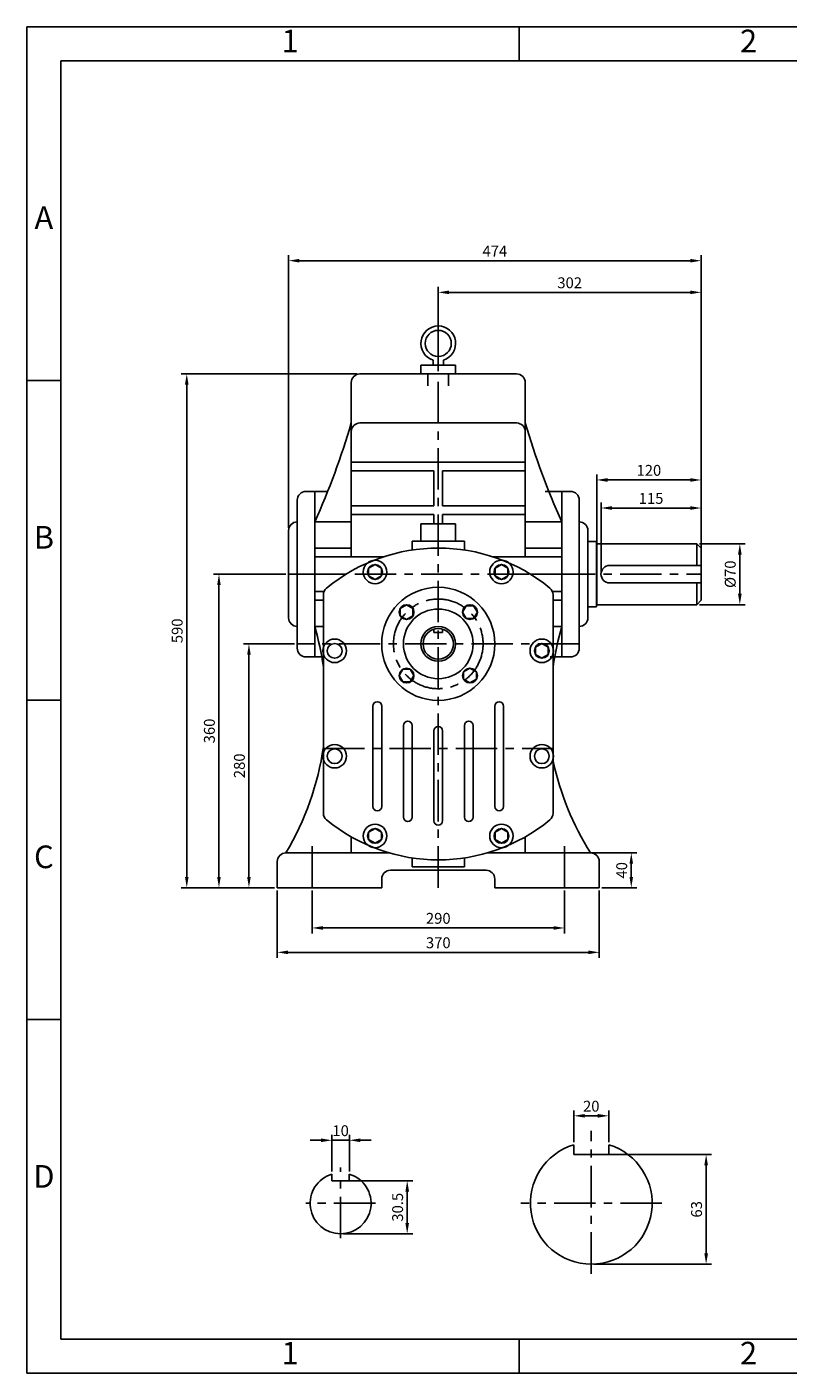
# Model space of a CAD drawing. Units: millimetres. Extents: x 0 to 2185, y 0 to 1546.
# Drawn here: x 0 to 875, y 0 to 1546 of the extents above; entities that cross this region are included whole.
import ezdxf

# ---------------------------------------------------------------- set-up
doc = ezdxf.new("R2010")
doc.units = ezdxf.units.MM
doc.header["$LTSCALE"] = 1.5
doc.linetypes.add('CENTER', pattern=[50.8, 31.75, -6.35, 6.35, -6.35])
doc.dimstyles.new('ISO-25', dxfattribs={"dimtxt": 2.5, "dimasz": 2.5, "dimexe": 1.25, "dimexo": 0.625, "dimtad": 1, "dimtxsty": 'Standard', "dimcen": 2.5, "dimadec": 0, "dimazin": 0, "dimtfac": 1, "dimtmove": 0, "dimatfit": 3, "dimfxl": 0, "dimarcsym": 0})

# ---------------------------------------------------------------- blocks, each defined once
blk = doc.blocks.new('*D1')
at = {"color": 0, "lineweight": -2}
for p, q in [((651.6, 251), (786.7, 251)), ((780.5, 238.5), (780.5, 137.5)), ((651.6, 125), (786.7, 125))]:
    blk.add_line(p, q, dxfattribs=at)
at = {"color": 0}
for points in [[(778.4, 238.5), (782.6, 238.5), (780.5, 251)], [(778.4, 137.5), (782.6, 137.5), (780.5, 125)]]:
    blk.add_solid(points, dxfattribs=at)
at = {"layer": 'Defpoints', "color": 0}
for p in [(648.5, 251), (648.5, 125), (780.5, 125)]:
    blk.add_point(p, dxfattribs=at)
at = {"color": 0, "insert": (771.1, 188), "char_height": 12.5, "attachment_point": 5, "rotation": 90}
blk.add_mtext('63', dxfattribs=at)
blk = doc.blocks.new('*D2')
at = {"color": 0, "lineweight": -2}
for p, q in [((628.5, 265.2), (628.5, 301.6)), ((641, 295.4), (656, 295.4)), ((668.5, 265.2), (668.5, 301.6))]:
    blk.add_line(p, q, dxfattribs=at)
at = {"color": 0}
for points in [[(641, 297.5), (641, 293.3), (628.5, 295.4)], [(656, 297.5), (656, 293.3), (668.5, 295.4)]]:
    blk.add_solid(points, dxfattribs=at)
at = {"layer": 'Defpoints', "color": 0}
for p in [(668.5, 295.4), (628.5, 262.1), (668.5, 262.1)]:
    blk.add_point(p, dxfattribs=at)
at = {"color": 0, "insert": (648.5, 304.8), "char_height": 12.5, "attachment_point": 5}
blk.add_mtext('20', dxfattribs=at)
blk = doc.blocks.new('*D4')
at = {"color": 0, "lineweight": -2}
for p, q in [((472.7, 1150.4), (472.7, 1247.1)), ((762.2, 1240.9), (485.2, 1240.9)), ((774.7, 950.4), (774.7, 1247.1))]:
    blk.add_line(p, q, dxfattribs=at)
at = {"color": 0}
for points in [[(485.2, 1243), (485.2, 1238.8), (472.7, 1240.9)], [(762.2, 1243), (762.2, 1238.8), (774.7, 1240.9)]]:
    blk.add_solid(points, dxfattribs=at)
at = {"layer": 'Defpoints', "color": 0}
for p in [(472.7, 1240.9), (472.7, 1147.3), (774.7, 947.3)]:
    blk.add_point(p, dxfattribs=at)
at = {"color": 0, "insert": (623.7, 1250.3), "char_height": 12.5, "attachment_point": 5}
blk.add_mtext('302', dxfattribs=at)
blk = doc.blocks.new('*D5')
at = {"color": 0, "lineweight": -2}
for p, q in [((300.7, 970.4), (300.7, 1283.5)), ((774.7, 950.4), (774.7, 1283.5)), ((762.2, 1277.3), (313.2, 1277.3))]:
    blk.add_line(p, q, dxfattribs=at)
at = {"color": 0}
for points in [[(313.2, 1279.4), (313.2, 1275.2), (300.7, 1277.3)], [(762.2, 1279.4), (762.2, 1275.2), (774.7, 1277.3)]]:
    blk.add_solid(points, dxfattribs=at)
at = {"layer": 'Defpoints', "color": 0}
for p in [(300.7, 1277.3), (300.7, 967.3), (774.7, 947.3)]:
    blk.add_point(p, dxfattribs=at)
at = {"color": 0, "insert": (537.7, 1286.7), "char_height": 12.5, "attachment_point": 5}
blk.add_mtext('474', dxfattribs=at)
blk = doc.blocks.new('*D6')
at = {"color": 0, "lineweight": -2}
for p, q in [((307.5, 837.3), (248.9, 837.3)), ((255.1, 569.8), (255.1, 824.8)), ((284.5, 557.3), (248.9, 557.3))]:
    blk.add_line(p, q, dxfattribs=at)
at = {"color": 0}
for points in [[(253.1, 824.8), (257.2, 824.8), (255.1, 837.3)], [(253.1, 569.8), (257.2, 569.8), (255.1, 557.3)]]:
    blk.add_solid(points, dxfattribs=at)
at = {"layer": 'Defpoints', "color": 0}
for p in [(255.1, 837.3), (310.7, 837.3), (287.7, 557.3)]:
    blk.add_point(p, dxfattribs=at)
at = {"color": 0, "insert": (245.8, 697.3), "char_height": 12.5, "attachment_point": 5, "rotation": 90}
blk.add_mtext('280', dxfattribs=at)
blk = doc.blocks.new('*D7')
at = {"color": 0, "lineweight": -2}
for p, q in [((297.5, 917.3), (214.4, 917.3)), ((220.7, 569.8), (220.7, 904.8)), ((284.5, 557.3), (214.4, 557.3))]:
    blk.add_line(p, q, dxfattribs=at)
at = {"color": 0}
for points in [[(218.6, 904.8), (222.7, 904.8), (220.7, 917.3)], [(218.6, 569.8), (222.7, 569.8), (220.7, 557.3)]]:
    blk.add_solid(points, dxfattribs=at)
at = {"layer": 'Defpoints', "color": 0}
for p in [(220.7, 917.3), (300.7, 917.3), (287.7, 557.3)]:
    blk.add_point(p, dxfattribs=at)
at = {"color": 0, "insert": (211.3, 737.3), "char_height": 12.5, "attachment_point": 5, "rotation": 90}
blk.add_mtext('360', dxfattribs=at)
blk = doc.blocks.new('*D8')
at = {"color": 0, "lineweight": -2}
for p, q in [((379.5, 1147.3), (177.4, 1147.3)), ((183.7, 569.8), (183.7, 1134.8)), ((284.5, 557.3), (177.4, 557.3))]:
    blk.add_line(p, q, dxfattribs=at)
at = {"color": 0}
for points in [[(181.6, 1134.8), (185.8, 1134.8), (183.7, 1147.3)], [(181.6, 569.8), (185.8, 569.8), (183.7, 557.3)]]:
    blk.add_solid(points, dxfattribs=at)
at = {"layer": 'Defpoints', "color": 0}
for p in [(183.7, 1147.3), (382.7, 1147.3), (287.7, 557.3)]:
    blk.add_point(p, dxfattribs=at)
at = {"color": 0, "insert": (174.3, 852.3), "char_height": 12.5, "attachment_point": 5, "rotation": 90}
blk.add_mtext('590', dxfattribs=at)
blk = doc.blocks.new('*D9')
at = {"color": 0, "lineweight": -2}
for p, q in [((327.7, 554.2), (327.7, 504.9)), ((617.7, 554.2), (617.7, 504.9)), ((605.2, 511.1), (340.2, 511.1))]:
    blk.add_line(p, q, dxfattribs=at)
at = {"color": 0}
for points in [[(340.2, 513.2), (340.2, 509), (327.7, 511.1)], [(605.2, 513.2), (605.2, 509), (617.7, 511.1)]]:
    blk.add_solid(points, dxfattribs=at)
at = {"layer": 'Defpoints', "color": 0}
for p in [(327.7, 557.3), (617.7, 557.3), (327.7, 511.1)]:
    blk.add_point(p, dxfattribs=at)
at = {"color": 0, "insert": (472.7, 520.5), "char_height": 12.5, "attachment_point": 5}
blk.add_mtext('290', dxfattribs=at)
blk = doc.blocks.new('*D10')
at = {"color": 0, "lineweight": -2}
for p, q in [((287.7, 554.2), (287.7, 476.9)), ((657.7, 554.2), (657.7, 476.9)), ((300.2, 483.1), (645.2, 483.1))]:
    blk.add_line(p, q, dxfattribs=at)
at = {"color": 0}
for points in [[(300.2, 485.2), (300.2, 481), (287.7, 483.1)], [(645.2, 485.2), (645.2, 481), (657.7, 483.1)]]:
    blk.add_solid(points, dxfattribs=at)
at = {"layer": 'Defpoints', "color": 0}
for p in [(287.7, 557.3), (657.7, 557.3), (657.7, 483.1)]:
    blk.add_point(p, dxfattribs=at)
at = {"color": 0, "insert": (472.7, 492.5), "char_height": 12.5, "attachment_point": 5}
blk.add_mtext('370', dxfattribs=at)
blk = doc.blocks.new('*D11')
at = {"color": 0, "lineweight": -2}
for p, q in [((620.8, 597.3), (700.7, 597.3)), ((694.5, 584.8), (694.5, 569.8)), ((660.8, 557.3), (700.7, 557.3))]:
    blk.add_line(p, q, dxfattribs=at)
at = {"color": 0}
for points in [[(692.4, 584.8), (696.5, 584.8), (694.5, 597.3)], [(692.4, 569.8), (696.5, 569.8), (694.5, 557.3)]]:
    blk.add_solid(points, dxfattribs=at)
at = {"layer": 'Defpoints', "color": 0}
for p in [(617.7, 597.3), (657.7, 557.3), (694.5, 557.3)]:
    blk.add_point(p, dxfattribs=at)
at = {"color": 0, "insert": (685.1, 577.3), "char_height": 12.5, "attachment_point": 5, "rotation": 90}
blk.add_mtext('40', dxfattribs=at)
blk = doc.blocks.new('*D12')
at = {"color": 0, "lineweight": -2}
for p, q in [((654.7, 882.9), (654.7, 1031.8)), ((762.2, 1025.5), (667.2, 1025.5)), ((774.7, 890.4), (774.7, 1031.8))]:
    blk.add_line(p, q, dxfattribs=at)
at = {"color": 0}
for points in [[(667.2, 1027.6), (667.2, 1023.4), (654.7, 1025.5)], [(762.2, 1027.6), (762.2, 1023.4), (774.7, 1025.5)]]:
    blk.add_solid(points, dxfattribs=at)
at = {"layer": 'Defpoints', "color": 0}
for p in [(654.7, 1025.5), (774.7, 887.3), (654.7, 879.8)]:
    blk.add_point(p, dxfattribs=at)
at = {"color": 0, "insert": (714.7, 1034.9), "char_height": 12.5, "attachment_point": 5}
blk.add_mtext('120', dxfattribs=at)
blk = doc.blocks.new('*D13')
at = {"color": 0, "lineweight": -2}
for p, q in [((659.7, 920.4), (659.7, 999.6)), ((762.2, 993.3), (672.2, 993.3)), ((774.7, 950.4), (774.7, 999.6))]:
    blk.add_line(p, q, dxfattribs=at)
at = {"color": 0}
for points in [[(672.2, 995.4), (672.2, 991.2), (659.7, 993.3)], [(762.2, 995.4), (762.2, 991.2), (774.7, 993.3)]]:
    blk.add_solid(points, dxfattribs=at)
at = {"layer": 'Defpoints', "color": 0}
for p in [(659.7, 993.3), (774.7, 947.3), (659.7, 917.3)]:
    blk.add_point(p, dxfattribs=at)
at = {"color": 0, "insert": (717.2, 1002.7), "char_height": 12.5, "attachment_point": 5}
blk.add_mtext('115', dxfattribs=at)
blk = doc.blocks.new('*D14')
at = {"color": 0, "lineweight": -2}
for p, q in [((772.8, 952.3), (825.4, 952.3)), ((819.2, 894.8), (819.2, 939.8)), ((772.8, 882.3), (825.4, 882.3))]:
    blk.add_line(p, q, dxfattribs=at)
at = {"color": 0}
for points in [[(817.1, 939.8), (821.3, 939.8), (819.2, 952.3)], [(817.1, 894.8), (821.3, 894.8), (819.2, 882.3)]]:
    blk.add_solid(points, dxfattribs=at)
at = {"layer": 'Defpoints', "color": 0}
for p in [(769.7, 952.3), (819.2, 952.3), (769.7, 882.3)]:
    blk.add_point(p, dxfattribs=at)
at = {"color": 0, "insert": (809.8, 917.3), "char_height": 12.5, "attachment_point": 5, "rotation": 90}
blk.add_mtext('%%c70', dxfattribs=at)
blk = doc.blocks.new('*D22')
at = {"color": 0, "lineweight": -2}
for p, q in [((338, 267.3), (325.5, 267.3)), ((350.5, 231.6), (350.5, 273.5)), ((350.5, 267.3), (370.5, 267.3)), ((370.5, 231.6), (370.5, 273.5)), ((383, 267.3), (395.5, 267.3))]:
    blk.add_line(p, q, dxfattribs=at)
at = {"color": 0}
for points in [[(338, 269.4), (338, 265.2), (350.5, 267.3)], [(383, 269.4), (383, 265.2), (370.5, 267.3)]]:
    blk.add_solid(points, dxfattribs=at)
at = {"layer": 'Defpoints', "color": 0}
for p in [(370.5, 267.3), (350.5, 228.5), (370.5, 228.5)]:
    blk.add_point(p, dxfattribs=at)
at = {"color": 0, "insert": (360.5, 276.7), "char_height": 12.5, "attachment_point": 5}
blk.add_mtext('10', dxfattribs=at)
blk = doc.blocks.new('*D23')
at = {"color": 0, "lineweight": -2}
for p, q in [((363.6, 220.9), (443.3, 220.9)), ((437, 172.4), (437, 208.4)), ((363.6, 159.9), (443.3, 159.9))]:
    blk.add_line(p, q, dxfattribs=at)
at = {"color": 0}
for points in [[(434.9, 208.4), (439.1, 208.4), (437, 220.9)], [(434.9, 172.4), (439.1, 172.4), (437, 159.9)]]:
    blk.add_solid(points, dxfattribs=at)
at = {"layer": 'Defpoints', "color": 0}
for p in [(360.5, 220.9), (437, 220.9), (360.5, 159.9)]:
    blk.add_point(p, dxfattribs=at)
at = {"color": 0, "insert": (427.6, 190.4), "char_height": 12.5, "attachment_point": 5, "rotation": 90}
blk.add_mtext('30.5', dxfattribs=at)

msp = doc.modelspace()

# ---------------------------------------------------------------- linework, layer by layer
for p, q in [((565.825, 1506.7), (565.825, 1545.7)), ((466.673, 1163.228), (466.673, 1157.306)), ((478.673, 1163.228), (478.673, 1157.306)), ((562.673, 1147.306), (382.673, 1147.306)), ((492.673, 1157.306), (452.673, 1157.306)), ((452.673, 1157.306), (452.673, 1147.306)), ((460.718, 1147.306), (460.718, 1133.586)), ((484.627, 1147.306), (484.627, 1133.586)), ((492.673, 1157.306), (492.673, 1147.306)), ((39, 1139.775), (0, 1139.775)), ((372.673, 937.306), (372.673, 1137.306)), ((572.673, 937.306), (572.673, 1137.306)), ((562.673, 1090.922), (382.673, 1090.922)), ((572.673, 1045.922), (372.673, 1045.922)), ((467.673, 1035.922), (372.673, 1035.922)), ((467.673, 1035.922), (467.673, 995.922)), ((572.673, 1035.922), (477.673, 1035.922)), ((477.673, 1035.922), (477.673, 995.922)), ((320.673, 1012.306), (345.573, 1012.306)), ((330.673, 822.306), (330.673, 1012.306)), ((624.673, 1012.306), (595.526, 1012.306)), ((614.673, 822.306), (614.673, 1012.306)), ((310.673, 832.306), (310.673, 1002.306)), ((467.673, 995.922), (372.673, 995.922)), ((572.673, 995.922), (477.673, 995.922)), ((634.673, 832.306), (634.673, 1002.306)), ((304.673, 977.306), (304.673, 977.306)), ((330.673, 977.306), (372.673, 977.306)), ((467.673, 985.922), (372.673, 985.922)), ((452.673, 975.306), (492.673, 975.306)), ((452.673, 975.306), (452.673, 955.306)), ((467.673, 985.922), (467.673, 975.306)), ((572.673, 985.922), (477.673, 985.922)), ((477.673, 985.922), (477.673, 975.306)), ((492.673, 975.306), (492.673, 955.306)), ((614.673, 977.306), (572.673, 977.306)), ((634.673, 977.306), (634.673, 977.306)), ((300.673, 867.306), (300.673, 967.306)), ((644.673, 867.306), (644.673, 967.306)), ((330.673, 947.306), (372.673, 947.306)), ((442.673, 955.306), (502.673, 955.306)), ((442.673, 955.306), (442.673, 945.07)), ((502.673, 955.306), (502.673, 945.07)), ((572.673, 947.306), (614.673, 947.306)), ((654.673, 954.806), (644.673, 954.806)), ((654.673, 879.806), (654.673, 954.806)), ((654.673, 952.306), (769.673, 952.306)), ((774.673, 947.306), (769.673, 952.306)), ((769.673, 952.306), (769.673, 927.306)), ((774.673, 887.306), (774.673, 947.306)), ((409.856, 937.306), (330.673, 937.306)), ((614.673, 937.306), (535.489, 937.306)), ((366.664, 917.306), (330.673, 917.306)), ((608.673, 917.306), (578.681, 917.306)), ((669.673, 927.306), (774.673, 927.306)), ((340.673, 897.306), (330.673, 897.306)), ((614.673, 897.306), (604.673, 897.306)), ((669.673, 907.306), (774.673, 907.306)), ((769.673, 882.306), (769.673, 907.306)), ((340.673, 887.306), (330.673, 887.306)), ((340.673, 642.963), (340.673, 893.65)), ((604.673, 893.65), (604.673, 642.963)), ((614.673, 887.306), (604.673, 887.306)), ((654.673, 882.306), (769.673, 882.306)), ((769.673, 882.306), (774.673, 887.306)), ((654.673, 879.806), (644.673, 879.806)), ((304.673, 857.306), (304.673, 857.306)), ((330.673, 857.306), (340.673, 857.306)), ((467.673, 854.077), (467.673, 850.306)), ((467.673, 850.306), (477.673, 850.306)), ((477.673, 850.306), (477.673, 854.077)), ((614.673, 857.306), (604.673, 857.306)), ((634.673, 857.306), (634.673, 857.306)), ((320.673, 822.306), (338.884, 822.306)), ((624.673, 822.306), (601.198, 822.306)), ((39, 772.85), (0, 772.85)), ((397.673, 765.892), (397.673, 650.741)), ((407.673, 650.741), (407.673, 765.892)), ((537.673, 765.892), (537.673, 650.741)), ((547.673, 650.741), (547.673, 765.892)), ((432.673, 743.632), (432.673, 638.25)), ((442.673, 638.25), (442.673, 743.632)), ((502.673, 743.632), (502.673, 638.25)), ((512.673, 638.25), (512.673, 743.632)), ((467.673, 737.306), (467.673, 634.306)), ((477.673, 634.306), (477.673, 737.306)), ((372.673, 717.306), (342.673, 717.306)), ((596.673, 717.306), (572.673, 717.306)), ((372.673, 597.306), (372.673, 615.751)), ((572.673, 597.306), (572.673, 615.751)), ((416.346, 597.306), (297.673, 597.306)), ((442.673, 591.543), (442.673, 581.306)), ((502.673, 591.543), (502.673, 581.306)), ((647.673, 597.306), (529, 597.306)), ((287.673, 587.306), (287.673, 557.306)), ((527.673, 577.306), (417.673, 577.306)), ((502.673, 581.306), (442.673, 581.306)), ((657.673, 587.306), (657.673, 557.306)), ((287.673, 557.306), (287.673, 557.306)), ((407.673, 557.306), (287.673, 557.306)), ((407.673, 567.306), (407.673, 557.306)), ((537.673, 567.306), (537.673, 557.306)), ((657.673, 557.306), (537.673, 557.306)), ((39, 405.925), (0, 405.925)), ((628.517, 251.03), (628.517, 262.112)), ((668.517, 251.03), (628.517, 251.03)), ((668.517, 262.112), (668.517, 251.03)), ((350.457, 228.465), (350.457, 220.924)), ((350.457, 220.924), (370.457, 220.924)), ((370.457, 220.924), (370.457, 228.465)), ((565.825, 39), (565.825, 0))]:
    msp.add_line(p, q)
at = {"linetype": 'CENTER'}
for p, q in [((472.673, 557.306), (472.673, 1147.306)), ((300.673, 917.306), (774.673, 917.306)), ((634.673, 837.306), (310.673, 837.306)), ((340.411, 717.306), (604.673, 717.306)), ((327.673, 557.306), (327.673, 611.306)), ((617.673, 557.306), (617.673, 611.306)), ((648.517, 114.03), (648.517, 277.989)), ((360.457, 154.924), (360.457, 236.192)), ((400.457, 194.924), (320.457, 194.924)), ((729.517, 195.03), (567.517, 195.03))]:
    msp.add_line(p, q, dxfattribs=at)
for points in [[(0, 0), (2185.3, 0), (2185.3, 1545.7), (0, 1545.7)], [(39, 39), (2146.3, 39), (2146.3, 1506.7), (39, 1506.7)], [(400.05, 911.322), (392.689, 915.572), (392.689, 924.072), (400.05, 928.322), (407.411, 924.072), (407.411, 915.572)], [(545.295, 911.322), (552.656, 915.572), (552.656, 924.072), (545.295, 928.322), (537.934, 924.072), (537.934, 915.572)], [(436.257, 882.222), (443.618, 877.972), (443.618, 869.472), (436.257, 865.222), (428.895, 869.472), (428.895, 877.972)], [(517.589, 873.722), (513.339, 866.361), (504.839, 866.361), (500.589, 873.722), (504.839, 881.084), (513.339, 881.084)], [(591.673, 820.808), (599.034, 825.058), (599.034, 833.558), (591.673, 837.808), (584.311, 833.558), (584.311, 825.058)], [(427.757, 800.89), (432.007, 808.252), (440.507, 808.252), (444.757, 800.89), (440.507, 793.529), (432.007, 793.529)], [(509.089, 792.39), (501.727, 796.64), (501.727, 805.14), (509.089, 809.39), (516.45, 805.14), (516.45, 796.64)], [(400.05, 625.291), (392.689, 621.041), (392.689, 612.541), (400.05, 608.291), (407.411, 612.541), (407.411, 621.041)], [(545.295, 625.291), (552.656, 621.041), (552.656, 612.541), (545.295, 608.291), (537.934, 612.541), (537.934, 621.041)]]:
    msp.add_lwpolyline(points, close=True)
for centre, radius in [((472.673, 1182.306), 15), ((400.05, 919.822), 13.5), ((400.05, 919.822), 8.5), ((545.295, 919.822), 13.5), ((545.295, 919.822), 8.5), ((472.673, 837.306), 65), ((436.257, 873.722), 8.5), ((509.089, 873.722), 8.5), ((472.673, 837.306), 40), ((472.673, 837.306), 20), ((472.673, 837.306), 17.5), ((353.673, 829.308), 13.5), ((353.673, 829.308), 8.5), ((591.673, 829.308), 13.5), ((591.673, 829.308), 8.5), ((591.673, 829.308), 8.5), ((436.257, 800.89), 8.5), ((509.089, 800.89), 8.5), ((353.673, 708.308), 13.5), ((353.673, 708.308), 8.5), ((591.673, 708.308), 13.5), ((591.673, 708.308), 8.5), ((400.05, 616.791), 13.5), ((400.05, 616.791), 8.5), ((545.295, 616.791), 13.5), ((545.295, 616.791), 8.5)]:
    msp.add_circle(centre, radius)
msp.add_circle((472.673, 837.306), 51.5, dxfattribs=at)
for centre, radius, start, end in [((472.673, 1182.306), 20, 287.457603, 252.542397), ((382.673, 1137.306), 10, 90, 180), ((562.673, 1137.306), 10, 0, 90), ((-452.49, 1331.388), 859.487, 335.671454, 343.752999), ((382.673, 1080.922), 10, 90, 180), ((562.673, 1080.922), 10, 0, 90), ((1397.836, 1331.388), 859.487, 196.247001, 204.328546), ((320.673, 1002.306), 10, 90, 180), ((624.673, 1002.306), 10, 0, 90), ((310.673, 967.306), 10, 90, 180), ((634.673, 967.306), 10, 0, 90), ((472.673, 745.011), 202.296, 50.621623, 129.378377), ((669.673, 917.306), 10, 90, 270), ((350.673, 893.65), 10, 129.378377, 180), ((594.673, 893.65), 10, 0, 50.621623), ((310.673, 867.306), 10, 180, 270), ((634.673, 867.306), 10, 270, 0), ((16.367, 765.105), 327.551, 8.071186, 16.349032), ((928.979, 765.105), 327.551, 163.650968, 171.928814), ((320.673, 832.306), 10, 180, 270), ((624.673, 832.306), 10, 270, 0), ((402.673, 765.892), 5, 0, 180), ((542.673, 765.892), 5, 0, 180), ((437.673, 743.632), 5, 0, 180), ((472.673, 737.306), 5, 0, 180), ((507.673, 743.632), 5, 0, 180), ((16.367, 765.105), 327.551, 329.184009, 351.928814), ((923.953, 771.673), 326.702, 192.236604, 212.257021), ((402.673, 650.741), 5, 180, 0), ((542.673, 650.741), 5, 180, 0), ((350.673, 642.963), 10, 180, 230.621623), ((472.673, 791.602), 202.296, 230.621623, 309.378377), ((437.673, 638.25), 5, 180, 0), ((472.673, 634.306), 5, 180, 0), ((507.673, 638.25), 5, 180, 0), ((594.673, 642.963), 10, 309.378377, 0), ((297.673, 587.306), 10, 90, 180), ((647.673, 587.306), 10, 0, 90), ((417.673, 567.306), 10, 90, 180), ((527.673, 567.306), 10, 0, 90), ((648.517, 195.03), 70, 106.60155, 73.39845), ((360.457, 194.924), 35, 106.60155, 73.39845)]:
    msp.add_arc(centre, radius, start, end)

# ---------------------------------------------------------------- texts
at = {"char_height": 26, "attachment_point": 5}
for s, insert, width in [('1', (302.413, 1526.2), 526.825), ('2', (829.238, 1526.2), 526.825), ('A', (19.5, 1323.237), 39), ('B', (19.5, 956.312), 39), ('C', (19.5, 589.388), 39), ('D', (19.5, 222.463), 39), ('1', (302.413, 19.5), 526.825), ('2', (829.238, 19.5), 526.825)]:
    msp.add_mtext(s, dxfattribs=dict(at, insert=insert, width=width))

# ---------------------------------------------------------------- dimensions: what is measured, and where the dimension line sits
for base, p1, p2, picture, middle in [((300.673, 1277.282), (774.673, 947.306), (300.673, 967.306), '*D5', (537.673, 1286.657)), ((472.673, 1240.895), (774.673, 947.306), (472.673, 1147.306), '*D4', (623.673, 1250.27)), ((654.673, 1025.519), (774.673, 887.306), (654.673, 879.806), '*D12', (714.673, 1034.894)), ((659.673, 993.306), (774.673, 947.306), (659.673, 917.306), '*D13', (717.173, 1002.681)), ((657.673, 483.12), (287.673, 557.306), (657.673, 557.306), '*D10', (472.673, 492.495)), ((327.673, 511.12), (617.673, 557.306), (327.673, 557.306), '*D9', (472.673, 520.495))]:
    dim = msp.add_linear_dim(base=base, p1=p1, p2=p2, dimstyle='ISO-25', override={"dimscale": 5, "dimdsep": 46})
    dim.commit()
    dim.dimension.update_dxf_attribs({"geometry": picture, "text_midpoint": middle})
for base, p1, p2, picture, middle in [((183.673, 1147.306), (287.673, 557.306), (382.673, 1147.306), '*D8', (174.298, 852.306)), ((220.651, 917.306), (287.673, 557.306), (300.673, 917.306), '*D7', (211.276, 737.306)), ((255.143, 837.306), (287.673, 557.306), (310.673, 837.306), '*D6', (245.768, 697.306)), ((694.458, 557.306), (617.673, 597.306), (657.673, 557.306), '*D11', (685.083, 577.306))]:
    dim = msp.add_linear_dim(base=base, p1=p1, p2=p2, angle=90, dimstyle='ISO-25', override={"dimscale": 5, "dimdsep": 46})
    dim.commit()
    dim.dimension.update_dxf_attribs({"geometry": picture, "text_midpoint": middle})
for base, p1, p2, text, picture, middle in [((819.173, 952.306), (769.673, 882.306), (769.673, 952.306), '%%c<>', '*D14', (809.798, 917.306)), ((780.499, 125.03), (648.517, 251.03), (648.517, 125.03), '63', '*D1', (771.124, 188.03)), ((437.015, 220.924), (360.457, 159.924), (360.457, 220.924), '30.5', '*D23', (427.64, 190.424))]:
    dim = msp.add_linear_dim(base=base, p1=p1, p2=p2, angle=90, text=text, dimstyle='ISO-25', override={"dimscale": 5, "dimdsep": 46})
    dim.commit()
    dim.dimension.update_dxf_attribs({"geometry": picture, "text_midpoint": middle})
dim = msp.add_linear_dim(base=(668.517, 295.392), p1=(628.517, 262.112), p2=(668.517, 262.112), text='20', dimstyle='ISO-25', override={"dimscale": 5, "dimdsep": 46})
dim.commit()
dim.dimension.update_dxf_attribs({"geometry": '*D2', "text_midpoint": (648.517, 304.767)})
dim = msp.add_linear_dim(base=(370.457, 267.288), p1=(350.457, 228.465), p2=(370.457, 228.465), text='10', dimstyle='ISO-25', override={"dimscale": 5, "dimdsep": 46})
dim.commit()
dim.dimension.update_dxf_attribs({"geometry": '*D22', "text_midpoint": (360.457, 267.288), "dimtype": 160})

doc.saveas('drawing.dxf')
